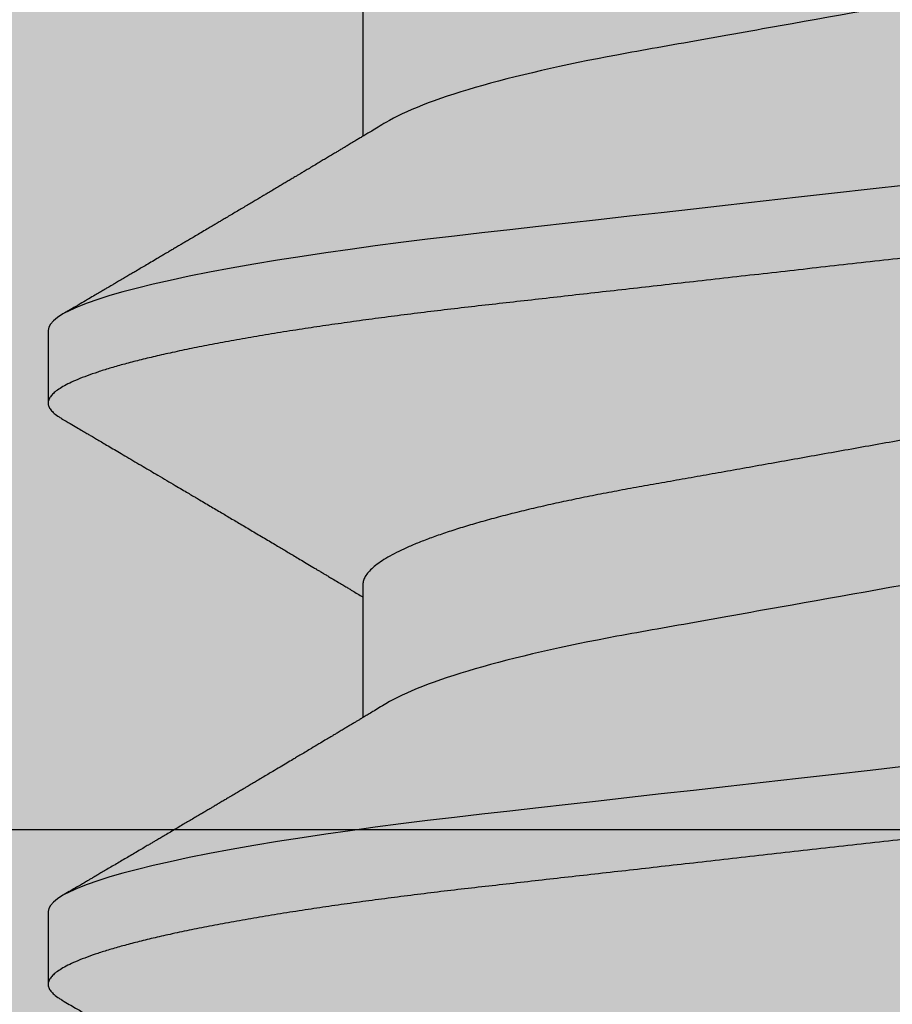
# Model space of a CAD drawing. Extents: x 2 to 27.5, y 2 to 35.
# Drawn here: x 14.5 to 14.6, y 12.2 to 12.4 of the extents above; entities that cross this region are included whole.
import ezdxf

# ---------------------------------------------------------------- set-up
doc = ezdxf.new("R2010")
doc.units = 0
doc.header["$MEASUREMENT"] = 0
doc.linetypes.add('SLD-SOLID', pattern=[0])
doc.layers.add('A-HATCH', color=252, linetype='CONTINUOUS')
doc.layers.add('A-SCREW', color=251, linetype='CONTINUOUS')

# ---------------------------------------------------------------- blocks, each defined once
blk = doc.blocks.new('A$C23068')
at = {"layer": 'A-HATCH', "ltscale": 2}
h = blk.add_hatch(dxfattribs=at)
h.set_pattern_fill('ZIGZAG', color=256, angle=45, style=0)
h.set_pattern_definition([(45, (-58.3800573907378, -12.35595779841979), (0, 0.1767766952966369), [0.125, -0.125]), (135, (-58.29166904308948, -12.26756945077146), (-0.1767766952966369, 0), [0.125, -0.125])])
h.paths.add_polyline_path([(15.25, 1e-16), (15.25, 0.5), (0, 0.5), (0, 0)])
blk.add_line((0, 0.2834006955446124), (15.25, 0.2834006955446124), dxfattribs=at)
blk = doc.blocks.new('A$C4980')
at = {"layer": 'A-SCREW', "color": 0, "linetype": 'SLD-SOLID'}
for p, q in [((0.1470060288683754, 0.9329268602493102), (0.1470060288683754, 0.9120059872948758)), ((0.0974999982510525, 0.8814786939121859), (0.0974999982510525, 0.8700457596754347)), ((0.1470060288683754, 0.8414634467205104), (0.1470060288683754, 0.8205425737660761)), ((0.0974999982510525, 0.7900152803833862), (0.0974999982510525, 0.7785823612379374))]:
    blk.add_line(p, q, dxfattribs=at)
at = {"layer": 'A-SCREW', "color": 0, "linetype": 'SLD-SOLID', "flags": 128}
for points in [[(0.3652549461291272, 0.9297298310231241), (0.3660279370470363, 0.9292377493601265), (0.3666781301457007, 0.9287112897406189), (0.3671376900807246, 0.9281974011648941), (0.3674102085789031, 0.9276968683800391), (0.3675000017489225, 0.9272104006765716), (0.3673952229288631, 0.9266844390696036), (0.3670769174596131, 0.9261421486878447), (0.3665397882987094, 0.9255844350086448), (0.3657794740636433, 0.9250122940570975), (0.3647925943056265, 0.9244268878624382), (0.36357687024001, 0.923829438819098), (0.3622199520738008, 0.9232563018424713), (0.3606585318492392, 0.9226748193829764), (0.3588935452263371, 0.9220862440176205), (0.3569269163443636, 0.9214919037798239), (0.3547615276396385, 0.9208931116117611), (0.3524012273907573, 0.9202912710032933), (0.3498508070821202, 0.9196877854443244), (0.3471159712209015, 0.9190840584247297), (0.3442032920635398, 0.918481508525673), (0.3411201643416888, 0.9178815694196345), (0.3379340612087702, 0.9172962084988541), (0.3345997616171275, 0.9167159786163523), (0.3311261920642181, 0.9161421323491226), (0.3275227770600821, 0.9155758770003217), (0.323497009694151, 0.9149742174873268), (0.3193441057633635, 0.9143841179017613), (0.3150772022348605, 0.9138068308206329), (0.3107096398082234, 0.9132435484557817), (0.3062548497307347, 0.9126953121061234), (0.3017262406126662, 0.9121630876141751), (0.2973851332157693, 0.9116712323205292), (0.292919326497227, 0.9111669568959542), (0.2883283828096381, 0.9106485560248103), (0.2836194667425076, 0.9101168446367041), (0.2788005125410535, 0.9095726980263947), (0.2738802127877733, 0.9090170971276592), (0.2688679580373474, 0.9084511285133345), (0.2637738047474585, 0.9078759089388058), (0.2586083979362428, 0.9072926457072015), (0.2533829183623908, 0.9067025913955149), (0.24820353701746, 0.9061177435785481), (0.2429888033846481, 0.9055289116612784), (0.2377503533194414, 0.9049373934945493), (0.2325000000000017, 0.9043445472943858), (0.2268305535655628, 0.9037043597203649), (0.2211760918379895, 0.9030658774620264), (0.2155514693617278, 0.9024307454698572), (0.2099712784701495, 0.9018006539682375), (0.2044497247822932, 0.9011771724512414), (0.199000511188629, 0.9005618553216266), (0.1939407151047732, 0.8999905142083975), (0.188967267604184, 0.8994289220679121), (0.1840899478422244, 0.8988781805642674), (0.1793178445476968, 0.8983393309964214), (0.174659322067626, 0.8978132939329981), (0.1701219864116723, 0.8973009597600736), (0.1657126550696688, 0.8968030679507848), (0.1614080308641377, 0.896309673345641), (0.1571632134372152, 0.895802002381032), (0.1529882309504984, 0.8952803719740245), (0.1489666438716455, 0.8947553007531042), (0.1450339293941596, 0.8942184432354168), (0.1412006514204194, 0.8936707350808746), (0.1374772229398644, 0.8931132024971475), (0.1335914046432123, 0.8925013714553103), (0.1298579027272098, 0.8918807874658086), (0.1262885034886523, 0.8912530049314427), (0.1228943141162944, 0.8906195782549275), (0.1196856495062235, 0.8899821674781094), (0.1166719341684797, 0.8893424326427635), (0.1140165765811929, 0.8887386301667277), (0.1115482227025524, 0.8881356878941631), (0.109272184666267, 0.887534994223671), (0.1071928540374785, 0.8869379828277175), (0.1053136640844485, 0.8863459817397228), (0.1036370671416904, 0.885760334084452), (0.1021645497011008, 0.8851823377127346), (0.1008966399578668, 0.8846131848364251), (0.0998329304471355, 0.8840540676673498), (0.0989720629529387, 0.8835060425957266), (0.0983218698542743, 0.882979582976219), (0.0978623099192504, 0.8824656944005085), (0.0975897914210435, 0.8819651616156392), (0.0974999982510525, 0.8814786939121859), (0.0974999982510525, 0.8814786939121859)], [(0.3652551875897387, 0.838266251490154), (0.3660279370470363, 0.837774335831341), (0.3666781301457007, 0.8372478762118334), (0.3671376900807246, 0.8367339876361086), (0.3674102085789031, 0.8362334548512393), (0.3675000017489225, 0.8357469871477718), (0.3673952229288631, 0.8352210255408039), (0.3670769174596131, 0.834678735159045), (0.3665397882987094, 0.8341210214798593), (0.3657794740636433, 0.833548880528312), (0.3647925943056265, 0.8329634743336527), (0.36357687024001, 0.8323660252903125), (0.3622199520737723, 0.8317928883136716), (0.3606585318492392, 0.8312114058541908), (0.3588935452263371, 0.8306228304888208), (0.3569269163443636, 0.8300284902510242), (0.3547615276396385, 0.8294296980829614), (0.3524012273907573, 0.8288278574745078), (0.3498508070821202, 0.8282243719155389), (0.3471159712209015, 0.82762064489593), (0.3442032920635398, 0.8270180949968875), (0.3411201643416604, 0.826418155890849), (0.3379340612087702, 0.8258327949700544), (0.3345997616171275, 0.8252525650875526), (0.3311261920642181, 0.824678718820337), (0.3275227770600821, 0.824112463471522), (0.323497009694151, 0.823510803958527), (0.3193441057633635, 0.8229207043729758), (0.3150772022348605, 0.8223434172918473), (0.3107096398082234, 0.8217801198356938), (0.3062548497307347, 0.8212318985773237), (0.3017262406126662, 0.8206996740853896), (0.2973851332157693, 0.8202078187917294), (0.292919326497227, 0.8197035433671687), (0.2883283828096381, 0.8191851424960248), (0.2836194667425076, 0.8186534311079043), (0.2788005125410535, 0.818109284497595), (0.2738802127877733, 0.8175536835988595), (0.2688679580373474, 0.8169877149845348), (0.2637738047474585, 0.8164125105013085), (0.2586083979362144, 0.815829232178416), (0.2533829183623624, 0.8152391929580176), (0.2482035370174316, 0.8146543451410508), (0.2429888033846481, 0.8140655132237811), (0.2377503533194414, 0.8134739950570378), (0.2325000000000017, 0.8128811186742979), (0.2268305535655628, 0.8122409461915794), (0.2211760918379895, 0.8116024639332267), (0.2155514693617278, 0.8109673319410575), (0.2099712784701495, 0.8103372404394378), (0.2044497247822932, 0.8097137589224417), (0.199000511188629, 0.8090984267015529), (0.1939407151047448, 0.8085271006795978), (0.188967267604184, 0.8079654934478242), (0.184089947842196, 0.8074147821267559), (0.1793178445476968, 0.8068759023763334), (0.174659322067626, 0.8063498804041984), (0.1701219864116723, 0.8058375311399857), (0.1657126550696688, 0.8053396393306969), (0.1614080308641377, 0.8048462447255531), (0.1571632134372152, 0.8043385737609441), (0.1529882309504984, 0.8038169584452248), (0.1489666438716171, 0.8032918721330162), (0.1450339293941596, 0.8027550146153288), (0.1412006514204194, 0.8022073215520891), (0.1374772229398644, 0.8016497889683478), (0.1335914046431839, 0.8010379579265248), (0.1298579027272098, 0.8004173739370231), (0.1262885034886239, 0.7997895763113547), (0.1228943141162944, 0.799156164726142), (0.1196856495062235, 0.7985187690405979), (0.1166719341684797, 0.797879019113978), (0.1140165765811929, 0.7972752166379422), (0.1115482227025524, 0.7966722592740894), (0.109272184666267, 0.7960715957861737), (0.1071928540374785, 0.7954745542076296), (0.1053136640844485, 0.7948825531196491), (0.1036370671416904, 0.7942969205556523), (0.1021645497011008, 0.7937189241839491), (0.1008966399578668, 0.7931497713076254), (0.0998329304471355, 0.7925906390472619), (0.0989720629529387, 0.7920426139756529), (0.0983218698542743, 0.7915161694474335), (0.0978623099192504, 0.791002280871723), (0.0975897914210435, 0.7905017329955513), (0.0974999982510525, 0.7900152803833862), (0.0974999982510525, 0.7900152803833862)]]:
    blk.add_lwpolyline(points, dxfattribs=at)
at = {"layer": 'A-SCREW', "color": 0, "linetype": 'SLD-SOLID'}
for points, knots in [([(0.3179939746312215, 0.9557927122820047), (0.3179939746548115, 0.9542981215680442), (0.3162995034557099, 0.9525808295399258), (0.3091957801323559, 0.9489623708330299), (0.3037873682566925, 0.947067731234057), (0.2903066445456233, 0.9434691912995561), (0.2823502638567703, 0.9418153511671647), (0.2653205316827183, 0.9387788848320326), (0.2555838196398241, 0.937042791860577), (0.2351901946581876, 0.9334065305808963), (0.2245711899649478, 0.9315131214577121), (0.2095271575355326, 0.9288307129765059), (0.2046597674083301, 0.9279628387134125), (0.1954218983653533, 0.9263156913554553), (0.1911061826627218, 0.9255682885942491), (0.1786967517796967, 0.9232562759578542), (0.1709757172913413, 0.9215022806890971), (0.1583954962143395, 0.917850368742279), (0.1535695556470245, 0.9159594178510275), (0.1506236470583957, 0.914183159677421)], [0, 0, 0, 0, 0.1249999999999999, 0.1249999999999999, 0.2499999999999999, 0.2499999999999999, 0.3749999999999999, 0.3749999999999999, 0.4999999999999998, 0.4999999999999998, 0.6249999999999998, 0.6249999999999998, 0.6874999999999997, 0.6874999999999997, 0.7499999999999997, 0.7499999999999997, 0.8749999999999998, 0.8749999999999998, 1, 1, 1, 1]), ([(0.3675000017489225, 0.9157774664398346), (0.3674798126673551, 0.9156029304797642), (0.3674392319872624, 0.915252107787154), (0.3671088562357028, 0.914709124286702), (0.3665749559724389, 0.9141515528753956), (0.3658137212621142, 0.9135793682910247), (0.3648270418284909, 0.9129939614109475), (0.3636345802514001, 0.9124079826891176), (0.3622504880937782, 0.9118233479709232), (0.3606890535434815, 0.9112418620904066), (0.3589240577841366, 0.9106533106965742), (0.3569574351031548, 0.9100589478895671), (0.3547920548065662, 0.9094601832018725), (0.352431773692544, 0.9088583471618392), (0.3498813751044878, 0.9082548484291522), (0.3471465691897464, 0.9076511269098404), (0.3442339146518663, 0.9070486044029309), (0.3411691027055639, 0.9064522060738369), (0.3379636548663001, 0.905863288796283), (0.334629366715447, 0.9052830816760178), (0.3311558040416429, 0.9047092355694559), (0.3274572234437159, 0.9041279963041831), (0.3235315071357121, 0.9035413189714632), (0.3193785526937205, 0.9029511841115863), (0.3151115606656134, 0.9023738829419159), (0.310743886813853, 0.901810587052438), (0.306288942121725, 0.9012623392091399), (0.3018399450317162, 0.9007394156219988), (0.2973880342445199, 0.9002391246732628), (0.2929197054540822, 0.8997339474719439), (0.288328589336416, 0.8992156977629833), (0.2836195489893925, 0.8986839084258094), (0.278800495804191, 0.8981397637395929), (0.2738801168197966, 0.8975841666716207), (0.2688678130684394, 0.8970181925561604), (0.263773631633839, 0.8964429757362069), (0.2586082247517965, 0.8958596832264476), (0.2534139951021217, 0.8952731880733609), (0.2482034072714754, 0.8946848053833776), (0.2429887093152701, 0.8940959850531698), (0.2377503005903776, 0.8935044684145765), (0.2323602253068628, 0.8928958255968524), (0.2268306087031675, 0.8922714536048915), (0.2211762107055648, 0.8916329512696706), (0.2155516312192134, 0.8909978482544005), (0.2099714692144659, 0.8903677388401547), (0.2044499237830593, 0.8897442628814503), (0.1991036570671412, 0.8891405660177298), (0.1939408424117204, 0.8885575968485), (0.188967330971181, 0.8879959883394832), (0.1840899281796311, 0.8874452718961408), (0.179317709182655, 0.8869063566033759), (0.1746590411109565, 0.8863804117609533), (0.170121562938121, 0.8858677420162024), (0.1657016443096069, 0.8853697521074224), (0.1613781487358636, 0.8848774740241936), (0.1571328687177953, 0.8843689317830439), (0.1529829032410674, 0.8838506659403293), (0.1489371580469054, 0.8833223544342417), (0.1450043841344808, 0.8827855140166321), (0.1411710605510024, 0.8822377819398781), (0.1373476851235722, 0.8816653107434576), (0.1335568699746972, 0.8810684084327818), (0.1298233784775817, 0.8804478528724928), (0.1262540019188947, 0.8798200449920728), (0.1228598443174604, 0.8791866448683407), (0.1196512158853267, 0.8785492447027252), (0.1166949495187026, 0.8779216753055721), (0.1139860201677294, 0.8773057237561801), (0.1115176862151799, 0.8767027560814142), (0.1092416620688397, 0.8761020926670682), (0.1071623373484982, 0.8755050672217948), (0.1052831487471764, 0.8749130619578978), (0.1036065437790938, 0.8743274416697915), (0.1021340104879727, 0.8737494138208035), (0.1008660732585298, 0.8731802863421052), (0.0998023431715609, 0.8726211276220255), (0.098946506094947, 0.8720763617068599), (0.0982923080720042, 0.8715466047888611), (0.0978326981285846, 0.8710328765380524), (0.0975602026685891, 0.8705316985927425), (0.0974675384480719, 0.8700328676957554), (0.0975706865518049, 0.86952036260017), (0.0978868585184358, 0.8689774884167463), (0.0984322205075472, 0.8684195981917924), (0.0990515089591355, 0.8679347880888315), (0.0995765990023045, 0.867632992878157), (0.0997639934386285, 0.8675252880299524)], [0, 0, 0, 0, 0.0118435884270443, 0.0238059800425772, 0.0358792226395328, 0.0480548309465454, 0.0603238370574517, 0.0726768083106224, 0.0843920289824167, 0.0961645504519672, 0.1079855129620799, 0.1198458441841812, 0.131736256226465, 0.1436473433299437, 0.1555695787407518, 0.1674933932662966, 0.1794091940454593, 0.1913074602193778, 0.2029670503538747, 0.2145917387763538, 0.2261728851081078, 0.237701997284425, 0.2500841334397018, 0.2623859728936126, 0.2745979191753017, 0.286710840946912, 0.2987160477318755, 0.3106053829592983, 0.3217427994979572, 0.33297074774737, 0.3443007759394184, 0.355726014882951, 0.3672391836548605, 0.3788325946160025, 0.3904982431453898, 0.4022277686521367, 0.414012529626042, 0.4258436030950392, 0.437499689636327, 0.4491828285111989, 0.4608840779531432, 0.4725944027303572, 0.4852398570846747, 0.4978738902999112, 0.5104851317510557, 0.5230623443826286, 0.5355944778006544, 0.5480707380102758, 0.5597735117241434, 0.5714087444874961, 0.5829682126936022, 0.594444037385424, 0.6058287302112058, 0.6171151736483613, 0.6282966707605702, 0.6394452798886319, 0.6506979215805959, 0.6620510483162431, 0.6732925468584151, 0.6846172700436252, 0.6960178883367472, 0.707486742114155, 0.7199391454354552, 0.7324514213609232, 0.7450129020787278, 0.757612617179517, 0.7702393793976215, 0.7828818538860658, 0.7948061566879878, 0.8067247214030022, 0.8186279805303096, 0.8305064503902627, 0.8423507744957215, 0.8541517656036934, 0.8659004322968674, 0.8775880387796867, 0.8892061216887297, 0.9007465493438198, 0.911997802467927, 0.9231596122357373, 0.9342253239068689, 0.9451886664225667, 0.9570322548496116, 0.9689946464651445, 0.9810678890621001, 0.9932434973691128, 1, 1, 1, 1]), ([(0.150624580435462, 0.9141837206740888), (0.1502166773746154, 0.9139378950450237), (0.1494743264953655, 0.9134905121018875), (0.1484707274230601, 0.9128865144420075), (0.1476731741658028, 0.912406909747304), (0.1470222039227309, 0.9120156572903824), (0.1464548514867801, 0.9116748967491048), (0.1458473330282715, 0.9113101150603597), (0.1452107962275733, 0.9109281751117493), (0.1445648967417554, 0.9105408169067744), (0.144005085027274, 0.9102052376142495), (0.1435103422317212, 0.9099088277742595), (0.1430381929141475, 0.9096260199088704), (0.1425177556791795, 0.9093144147785068), (0.1419310722655354, 0.9089633104618571), (0.1412857390574089, 0.9085772936190182), (0.1406173587658515, 0.9081776537540236), (0.1399078964698646, 0.9077536950198493), (0.1391682414540156, 0.9073119056352255), (0.1384444297103897, 0.9068798132724822), (0.1378120710649426, 0.9065025219352663), (0.13730496716407, 0.9062000432264341), (0.1368643629877653, 0.905937332424088), (0.1364098732250767, 0.9056663923840347), (0.1358715443440559, 0.9053456111656857), (0.1352707769361103, 0.9049877031761753), (0.1346272582347154, 0.9046045251693187), (0.1339539733490511, 0.9042037749389067), (0.1332320770130337, 0.9037742344748523), (0.1325048262279012, 0.9033417480265484), (0.1318341924613691, 0.9029430553310505), (0.1312754752079712, 0.9026110364633979), (0.1308353034767293, 0.9023495306797003), (0.1304420697712629, 0.9021159688308416), (0.129977671678958, 0.9018401757746659), (0.1293745031654083, 0.9014820919847892), (0.1286523153907382, 0.9010535001832665), (0.1278819423627482, 0.900596483209938), (0.1270912131795257, 0.9001276192047243), (0.1262944209103551, 0.8996552758315062), (0.1255611793232418, 0.8992208522075344), (0.124942453739024, 0.8988543266385989), (0.1244745398737592, 0.8985772704464949), (0.1240809509235845, 0.8983442175069314), (0.1236634112701012, 0.898097058650194), (0.1231240731794259, 0.8977778436006218), (0.1223945261849479, 0.8973461911728151), (0.1215583860986698, 0.8968516285733443), (0.1207031114412729, 0.896345970320354), (0.1199440986386406, 0.8958973680586837), (0.1192932745982631, 0.89551281222721), (0.1187071058671876, 0.8951665395539408), (0.1181406670710174, 0.8948320196612372), (0.1175495426539186, 0.8944829778161392), (0.1169746911944429, 0.8941436337829742), (0.1164434194050017, 0.8938300732507827), (0.1159210416397372, 0.8935218427781706), (0.1153358036630863, 0.8931765648358123), (0.1145663099644452, 0.8927227026068749), (0.1136889144317053, 0.8922053444835427), (0.1127825050369466, 0.8916710773142285), (0.1119382030805269, 0.8911735550948947), (0.1111967391633613, 0.8907367533089428), (0.1105015603174735, 0.8903273138525805), (0.109848862817401, 0.8899429983464273), (0.109145256080879, 0.889528746729539), (0.1084462754729572, 0.8891173759032682), (0.1078450742267449, 0.8887635718589735), (0.1073910847649273, 0.8884964599437808), (0.107082223724106, 0.8883147814897256), (0.1068196108199544, 0.8881602811394629), (0.1065036492575899, 0.887974456523196), (0.1060353860125218, 0.8876990120352986), (0.1053929855879829, 0.8873213003791847), (0.1045835431038853, 0.8868453823060491), (0.1036140145733242, 0.8862755214032205), (0.1024734338463844, 0.8856053280369593), (0.1011616683363599, 0.8848347881959029), (0.1002300390622821, 0.8842877920465213), (0.0997356821803095, 0.8839975356984553)], [0, 0, 0, 0, 0.0241476108669672, 0.0439467164610785, 0.0593889400787969, 0.071333386550256, 0.0824551953005271, 0.0929445157185985, 0.1072617705431214, 0.1200927279631857, 0.1311304434185364, 0.1403542599669581, 0.1493344514198696, 0.1590351026630817, 0.1711096309680476, 0.1840002283860588, 0.1971614935697415, 0.2105933854736649, 0.2259044643941673, 0.2408435471552602, 0.2533337030132182, 0.2632393779810945, 0.2707813280758569, 0.2793427410024033, 0.2900667439162955, 0.3025539159093734, 0.3147984399714615, 0.3280403380160711, 0.3422800551759239, 0.3573891059277641, 0.3709407364110472, 0.3818376388424066, 0.3903418378032729, 0.3969000397914041, 0.4050269840465379, 0.4177267571369225, 0.4324649543924439, 0.4476058559122171, 0.4631421221562789, 0.4790744823081041, 0.4945698411400787, 0.5063540650516034, 0.5155366835054289, 0.5221412823416554, 0.5295459811677768, 0.5401375260112028, 0.5539173368545027, 0.5725248608757696, 0.5893920686130274, 0.604293394687168, 0.6172272863196931, 0.6277198769424551, 0.6388114402882035, 0.6505813034757536, 0.662527288851415, 0.6726605892710221, 0.6818607645189647, 0.6932798127272216, 0.7071149026543362, 0.7271640205351815, 0.7449304256347942, 0.7604600564107462, 0.7768524093364462, 0.7885651145260852, 0.8013659383872137, 0.8152558397559869, 0.8299629287968522, 0.8424882067071008, 0.850625422794709, 0.8566704457903316, 0.8606568951405946, 0.8660740520241483, 0.8752553079471354, 0.8882015925358584, 0.9038576873943223, 0.9228635550176018, 0.9452209776020608, 0.9709322286623561, 1, 1, 1, 1]), ([(0.3143758496662343, 0.8830743109977703), (0.3139697748565453, 0.8828386986767072), (0.3131429325207904, 0.882358949041361), (0.3116489432001828, 0.8816255409329301), (0.3099461274249364, 0.8808727364191782), (0.3080302195932489, 0.8801098469140669), (0.3059083743293485, 0.8793398115269042), (0.3035998838378049, 0.8785706878984456), (0.3011145360971312, 0.8778053759879896), (0.2984628710691055, 0.8770467525255725), (0.295656714602174, 0.8762976569708627), (0.2927109377358619, 0.8755612690763854), (0.2896394236808106, 0.8748401073985832), (0.2864565701539306, 0.8741364325335184), (0.2831745639194736, 0.8734519682700466), (0.2798080816345561, 0.8727884262958412), (0.2763850736647981, 0.8721506794266105), (0.272892968779999, 0.8715324594913483), (0.2693185215170644, 0.8708939302377985), (0.2656251642790295, 0.8702357130281513), (0.2617948082741606, 0.8695526534126117), (0.2578360162696498, 0.8688468218530971), (0.2537591648246433, 0.868119873544785), (0.2496039792131199, 0.8673790012068423), (0.2453849332134297, 0.8666267329494559), (0.2411172818227811, 0.8658657913908883), (0.2368168797245715, 0.8650990172570516), (0.2325031380355114, 0.8643298608235312), (0.2281925271991412, 0.8635612554709269), (0.2239014216987272, 0.8627961473061561), (0.2196428586192241, 0.8620368114251562), (0.2154325847212561, 0.86128612535326), (0.2113101991331376, 0.8605510737141344), (0.2072886629822932, 0.8598340066744328), (0.2033794212736524, 0.8591370099494497), (0.1995698117629132, 0.8584576349600894), (0.1958457165390399, 0.8577939771228102), (0.1922179228246392, 0.8571458514779948), (0.1886733918246222, 0.8565185569312916), (0.1852215551196679, 0.8558759030949545), (0.1818471167135982, 0.8552110531383477), (0.1785574348954952, 0.8545251764032855), (0.1753672802931163, 0.8538200524338322), (0.1722934401393417, 0.8530983918996071), (0.169349706357437, 0.8523625610915104), (0.1665491828164107, 0.8516151132161411), (0.1639024297481484, 0.8508582277170831), (0.1614211795183422, 0.850094613309551), (0.1591297311422721, 0.8493317449190272), (0.1570335492188093, 0.8485725324869264), (0.1551363616489567, 0.8478197828788581), (0.1534316963361135, 0.8470716308418247), (0.1519140646988575, 0.8463258263411433), (0.1505913959739047, 0.8455851288902352), (0.1494701602319566, 0.8448524334267091), (0.1485598391951299, 0.8441351586824197), (0.1478576967277121, 0.8434355899012758), (0.1473657906523869, 0.8427561727652346), (0.1470618707613909, 0.8420972501589858), (0.1470245671253423, 0.841673855257298), (0.1470060288683754, 0.8414634467205104)], [0, 0, 0, 0, 0.0166759958075027, 0.0339553673253618, 0.0512959116826833, 0.0690303419989421, 0.0867815146923388, 0.1045253911813924, 0.1222380333622628, 0.1398957400482264, 0.1574752550154951, 0.1749540003115528, 0.1922725184515443, 0.2094483841849555, 0.2264620509552929, 0.2432952217730665, 0.2599308513592395, 0.2761591621439915, 0.2925663567926532, 0.3091587209692279, 0.3259197354034467, 0.3431782127549611, 0.3605738100045251, 0.3780854363536394, 0.395691061277309, 0.4133678867986646, 0.4310925109671048, 0.4488411403939424, 0.4665510723297551, 0.4842371527169745, 0.5018757508546192, 0.5194435993385536, 0.5369180708219637, 0.5539684438739734, 0.5708877316256399, 0.5876570521037381, 0.6042585853305126, 0.621008717596244, 0.6375707413796574, 0.654240737227126, 0.6711092412746629, 0.6881591736533641, 0.7053720863375769, 0.7227282980102452, 0.740168803225618, 0.7577096992334684, 0.7753285068608826, 0.7930021916925429, 0.8107071841883732, 0.8281035237845186, 0.8454845053960032, 0.8628276345294152, 0.880110721703806, 0.8976620641917332, 0.9151059336485968, 0.9324208770614604, 0.9495864201631995, 0.9665832573987697, 0.9833933571530572, 1, 1, 1, 1]), ([(0.0997356972716119, 0.8675269027978771), (0.1001493258586237, 0.8672840537414004), (0.1009156912223688, 0.8668341063457063), (0.1019738518518665, 0.8662125717904843), (0.1028494358996142, 0.8656982022310302), (0.1035425107790644, 0.8652909107569826), (0.1040579702918336, 0.8649879547080133), (0.1044493098461174, 0.8647579568756925), (0.1047826742839533, 0.8645619814536332), (0.1052544889985967, 0.8642846127841608), (0.1058971084684543, 0.8639067242139049), (0.1067545010719329, 0.8634024931579773), (0.107699754479782, 0.8628464035979277), (0.1087535088536669, 0.8622262924530162), (0.1099105491091024, 0.8615452302459374), (0.1111514506297766, 0.8608145115814807), (0.1124074554848136, 0.8600746422295202), (0.1136099456786184, 0.8593659094060229), (0.1148610610544125, 0.858628211796642), (0.1161404924404366, 0.8578733880232932), (0.1174135350852481, 0.8571219022408059), (0.1185183887133547, 0.8564694036197977), (0.1194366797330275, 0.8559269133805856), (0.1201316551286453, 0.8555162560477925), (0.1207432356741123, 0.8551547363404808), (0.1214209185167903, 0.8547541151492766), (0.1222670294206836, 0.8542536955459781), (0.1231916231630947, 0.8537066458733449), (0.1240955298933244, 0.853171618563394), (0.1249555258561799, 0.8526623788402645), (0.1260797290713782, 0.8519964200961851), (0.1275436892776867, 0.8511286959107309), (0.1293842693987557, 0.8500367301348462), (0.1312874396237902, 0.8489064829512927), (0.1328279306092526, 0.8479906552737333), (0.1339611178421904, 0.8473164414448746), (0.1347120409787834, 0.846869468169885), (0.1354641730705879, 0.8464215448272085), (0.1362648104780106, 0.845944532249078), (0.1371450674625834, 0.8454197926968732), (0.1381131157273927, 0.8448423685954367), (0.1389559327096634, 0.8443392894841963), (0.1396012420287747, 0.843953929012784), (0.1399904979483466, 0.8437213718696199), (0.1403297839316195, 0.843518641622623), (0.1406866520005252, 0.8433053458858382), (0.1411225369669324, 0.8430447527957483), (0.1416487097263115, 0.8427300713175612), (0.1423168627604667, 0.8423303577010444), (0.1430573506749084, 0.8418870794674405), (0.1438008437118441, 0.8414417357685267), (0.1444331658598372, 0.8410626789775648), (0.1450693713756976, 0.84068109367891), (0.1457837233648576, 0.8402525076769365), (0.146456414711551, 0.8398486633173121), (0.1468683876193353, 0.8396011244243056), (0.1470060288683754, 0.8395184210188944)], [0, 0, 0, 0, 0.0261745424973032, 0.048495832764, 0.0669666074157992, 0.081588331397099, 0.0923626884177354, 0.0995927304216148, 0.1063582279424764, 0.1134645840888106, 0.1294584780452628, 0.1470396284309007, 0.1677395084239119, 0.1893209125115675, 0.2138274168828252, 0.2411128458797226, 0.2680736002137666, 0.2934665542516496, 0.3173042528023345, 0.3473271342616269, 0.3745167092723239, 0.3981215378876303, 0.4175490343594438, 0.4328077562527131, 0.4421909759742081, 0.4563129792553939, 0.4757683877881341, 0.4958327152650109, 0.5149365125403506, 0.5330858386206814, 0.5503712922645845, 0.5862379010195681, 0.6259497764175928, 0.667155376729219, 0.7070228701868098, 0.7237443984396917, 0.7391089651409244, 0.7547094194369255, 0.771513886178243, 0.789964440390882, 0.8106304132821968, 0.8330218605806753, 0.8435254456384358, 0.8516443667714915, 0.8577654827209338, 0.8650912804662833, 0.8743394312373524, 0.8855115013266571, 0.8986083367834437, 0.9169494381771093, 0.9326918581637429, 0.9458894242052417, 0.9571552731605889, 0.9737757036199604, 0.991238392524028, 1, 1, 1, 1]), ([(0.3179939746311931, 0.8643292976736063), (0.3179939746736835, 0.862834706989247), (0.3162995035713294, 0.8611174150099856), (0.3091957805963972, 0.8574989563899464), (0.303787368971129, 0.8556043168331087), (0.2903066457990207, 0.8520057769575118), (0.2823502653000531, 0.8503519367903607), (0.2653205338216225, 0.8473154705792609), (0.2555838221451694, 0.8455793776731468), (0.2351901977554718, 0.8419431164990101), (0.2245711932817045, 0.8400497074149627), (0.2095271609785954, 0.8373672989562664), (0.2046597708608289, 0.836499424694864), (0.1954219017726615, 0.8348522773288494), (0.1911061859847081, 0.8341048745378856), (0.1786967551495451, 0.831792862033808), (0.1709757205389764, 0.8300388668496481), (0.1583954988523573, 0.826386955021988), (0.1535695577981215, 0.8244960041640041), (0.1506236486262509, 0.8227197459886497)], [0, 0, 0, 0, 0.1250000000000001, 0.1250000000000001, 0.2500000000000002, 0.2500000000000002, 0.3750000000000002, 0.3750000000000002, 0.5000000000000001, 0.5000000000000001, 0.6250000000000001, 0.6250000000000001, 0.6875, 0.6875, 0.75, 0.75, 0.875, 0.875, 1, 1, 1, 1]), ([(0.3675000017489225, 0.8243140529110491), (0.3674798126673551, 0.8241395169509786), (0.3674392319872624, 0.8237886942583543), (0.3671088562357028, 0.8232457107578881), (0.3665749559724389, 0.8226881393466527), (0.3658137212621426, 0.8221159547620402), (0.3648270418284341, 0.8215305478828725), (0.3636345802515422, 0.8209445691577315), (0.3622504880932667, 0.8203599344513037), (0.3606890535454141, 0.8197784485270887), (0.3589240577769175, 0.8191898972974201), (0.3569574351302123, 0.8185955338747135), (0.3547920547052428, 0.8179967714933554), (0.3524317743193564, 0.8173949268876157), (0.3498813739660278, 0.816791460400097), (0.3471465697891603, 0.8161877079325848), (0.3442339151965967, 0.8155851875678479), (0.3411691021182861, 0.8149888114677992), (0.3379636543673854, 0.8143998925038716), (0.3346293665373281, 0.8138196704203011), (0.3311558056306723, 0.8132457960202402), (0.327457221669377, 0.8126645956799763), (0.3235315087862176, 0.8120778794510244), (0.3193785526778328, 0.8114877709052308), (0.315111559077522, 0.8109104935646627), (0.310743887823989, 0.8103471665419164), (0.3062889417552555, 0.8097989299706967), (0.3018399463025077, 0.8092759923203232), (0.2973880313661965, 0.8087757440175665), (0.2929197084499293, 0.8082705005772794), (0.2883285878948101, 0.8077522948433398), (0.2836195503361836, 0.807220485992687), (0.2788004937872728, 0.8066763755923319), (0.2738801170772973, 0.8061207504219254), (0.2688678135666152, 0.8055547640916103), (0.263773634085922, 0.8049795344476962), (0.2586082202462165, 0.8043963061242465), (0.2534139976649072, 0.8038097461008533), (0.2482034069168861, 0.8032213800311894), (0.2429887092710459, 0.8026325567899733), (0.237750301683846, 0.802041035144299), (0.2323602242677083, 0.8014324162324442), (0.2268306075856543, 0.8008080449875052), (0.2211762128469417, 0.8001695136176039), (0.2155516310069601, 0.7995344365683508), (0.2099714684826068, 0.7989043419638762), (0.2044499225631426, 0.7982808708519116), (0.1991036593607447, 0.7976771408660852), (0.1939408403059275, 0.7970942085303108), (0.1889673310229654, 0.7965325746297935), (0.1840899300363645, 0.7959818343617115), (0.1793177080892718, 0.7954429493643147), (0.1746590412745803, 0.794916996554619), (0.1701215628950621, 0.794404328928195), (0.1657016443203219, 0.7939063384705065), (0.1613781487356079, 0.7934140604906617), (0.1571328687077056, 0.7929055183841882), (0.1529829032818242, 0.7923872518937856), (0.1489371578952472, 0.7918589428298759), (0.1450043851193215, 0.7913220932778557), (0.1411710587805857, 0.790774395851841), (0.1373476869659243, 0.7902018834682139), (0.1335568682493573, 0.7896050228090274), (0.1298233793572621, 0.7889844324808166), (0.1262540019092881, 0.7883566311374892), (0.1228598434836528, 0.7877232395728839), (0.1196512179028133, 0.7870857982259025), (0.1166949476071153, 0.7864582945988445), (0.1139860210074488, 0.7858423000106569), (0.111517685507053, 0.785239351640584), (0.1092416630563804, 0.7846386527965734), (0.1071623368409433, 0.7840416601658973), (0.1052831487796624, 0.7834496484655205), (0.103606544129704, 0.782864021592971), (0.1021340098929926, 0.7822860265640514), (0.1008660735912912, 0.7817168641456789), (0.09980234290326, 0.7811577228664675), (0.0989465064310906, 0.7806129219282951), (0.0982923079161395, 0.7800831976366709), (0.0978326981572906, 0.7795694629868422), (0.0975602026876885, 0.7790682789369328), (0.0974675384508004, 0.7785694795122708), (0.097570686517102, 0.7780569438280622), (0.0978868585074082, 0.7775140696741687), (0.0984322203742778, 0.7769562115045261), (0.0990515000572572, 0.7764713759634532), (0.099576569883979, 0.7761695981755139), (0.0997639481647496, 0.7760619046837292)], [0, 0, 0, 0, 0.0118435943400937, 0.0238059919279899, 0.0358792405526523, 0.048054854938479, 0.0603238671748294, 0.0726768445953648, 0.0843920711161193, 0.0961645984632382, 0.107985566875104, 0.1198459040186136, 0.131736321997324, 0.1436474150475516, 0.1555696526597586, 0.167493476890325, 0.17940928361859, 0.191307551996471, 0.2029671479521541, 0.2145918458769797, 0.2261730016624989, 0.2377021159553326, 0.2500842618931138, 0.2623861039343204, 0.2745980528100961, 0.2867109840751471, 0.2987161968538498, 0.3106055380171616, 0.3217429568437858, 0.3329709173549833, 0.3443009478132788, 0.355726192460995, 0.3672393634788138, 0.378832783779246, 0.390498441727951, 0.4022279730907999, 0.4140127326134439, 0.4258438193805337, 0.4374999117412584, 0.4491830564490732, 0.4608843117330025, 0.472594638605264, 0.4852400992729716, 0.4978741425408356, 0.510485386556532, 0.52306260175509, 0.5355947414299292, 0.5480710115230909, 0.5597737874620786, 0.5714090296110895, 0.5829685071188161, 0.5944443340606125, 0.6058290325703346, 0.6171154816423785, 0.6282969843370798, 0.6394455990312143, 0.6506982463411908, 0.6620513787450185, 0.6732928828996395, 0.6846176117388494, 0.6960182321639651, 0.7074870952695241, 0.7199395011669516, 0.7324517870145237, 0.7450132740037938, 0.7576129953951374, 0.7702397676580189, 0.7828822409590667, 0.7948065534664756, 0.8067251241319722, 0.8186283929415404, 0.8305068650076094, 0.8423511950264849, 0.854152192026239, 0.8659008609395061, 0.8775884768659447, 0.8892065655754507, 0.9007470025110378, 0.9119982577852501, 0.9231600731257239, 0.9342257903215407, 0.9451891350228518, 0.9570327326536365, 0.9689951302415326, 0.9810683754431239, 0.9932439933109541, 1, 1, 1, 1]), ([(0.1506245879811132, 0.8227203071453033), (0.1502582230189518, 0.822499505857607), (0.1495815880934259, 0.822091710685342), (0.1486504950219256, 0.8215312868001519), (0.1478878711345857, 0.8210725637163279), (0.1472940042520037, 0.8207155875847718), (0.1468675420671701, 0.8204593551365633), (0.1465155236442541, 0.8202479241211478), (0.1461593882567485, 0.8200340716102232), (0.1457179024734074, 0.8197690386778618), (0.1452417551314369, 0.8194833507499766), (0.1447297120885054, 0.8191762245746332), (0.1441846737998134, 0.8188494810258931), (0.1435864061923127, 0.8184909574848831), (0.1430011837683622, 0.8181404415537799), (0.142498383515786, 0.8178394248166398), (0.1421163941628691, 0.8176108111855314), (0.1416491177158861, 0.8173312275996949), (0.1409817215619995, 0.8169320510091751), (0.14001422609131, 0.8163537596539214), (0.1390388265819951, 0.8157711986507223), (0.1381077446361445, 0.8152154554057773), (0.1373292175052683, 0.8147510934552287), (0.1366222220926403, 0.8143295273541042), (0.1358707064272693, 0.8138816851013502), (0.1350113511859234, 0.8133697357737901), (0.1339512867521222, 0.8127387200671308), (0.1329603536077997, 0.8121491940577812), (0.1320439713530419, 0.8116043138427074), (0.1312483144349841, 0.8111314874252997), (0.1304906999435929, 0.8106814045888484), (0.1298434131110895, 0.8102970792964044), (0.1293541801300506, 0.8100066114442512), (0.1289465633846731, 0.8097647043427827), (0.1285308017097719, 0.8095179879569088), (0.1280228774110554, 0.8092167230745417), (0.1274186170564491, 0.8088582962082569), (0.1267337154799719, 0.808452281925085), (0.1260644324888034, 0.8080555664966909), (0.1254274001056359, 0.8076782048012916), (0.1248322789386833, 0.8073256525907766), (0.1242248117115849, 0.8069659894618297), (0.1236539692227296, 0.8066280593096025), (0.1231694680519269, 0.8063412988125407), (0.1227944937236742, 0.8061194080792262), (0.1224701883530059, 0.8059275635171872), (0.1220903252963268, 0.8057028546071052), (0.1215827773523728, 0.8054026404234378), (0.1209320425605682, 0.8050179055718303), (0.1202063180152351, 0.8045889167635067), (0.1194549672352281, 0.8041449224705843), (0.1186564660984999, 0.8036732079382745), (0.117821020227737, 0.8031798351589572), (0.1169534238958221, 0.8026676632437812), (0.1161385269204942, 0.8021867342804114), (0.1154043245880843, 0.801753554148732), (0.1147787224612813, 0.8013845989663935), (0.1142609445782767, 0.8010792158535622), (0.1137729676302541, 0.8007915348429151), (0.1132268186281209, 0.8004695446309569), (0.1125471936206139, 0.8000689830854242), (0.1117467278941007, 0.799597321073179), (0.110876611503798, 0.7990847553546558), (0.1099881393519553, 0.798561575221953), (0.1091099480061501, 0.7980445383103927), (0.1082421005645955, 0.7975337631879142), (0.1073872449355378, 0.7970307735478315), (0.1065760017933286, 0.7965535834805024), (0.1058465963435395, 0.7961245705321147), (0.1052345495317724, 0.7957647338005955), (0.1048015742812396, 0.7955101387181429), (0.1044790443955179, 0.7953205685349047), (0.1041808424235313, 0.7951452639898804), (0.1037666815639824, 0.7949018706326285), (0.1032189504468732, 0.7945799981170154), (0.1025375984447834, 0.7941796383534694), (0.1017225296347277, 0.793700851270458), (0.1007737192419853, 0.793143556982912), (0.1000965309858515, 0.7927459851295708), (0.099735636906459, 0.7925341070783674)], [0, 0, 0, 0, 0.0216894315507567, 0.0400579433591373, 0.0551003139855895, 0.066811958523889, 0.0751893087200297, 0.0803255942676113, 0.0876318606101548, 0.096251505358458, 0.1064336103151833, 0.115785631844936, 0.126525247993776, 0.138653555013496, 0.1511487269688637, 0.1611122374052937, 0.1683659550407607, 0.1737199480979882, 0.1887210477425889, 0.2077951910467633, 0.2308687738521131, 0.2463248382927977, 0.2627726702800294, 0.2768302493104705, 0.2880599717905262, 0.3071285291701812, 0.3275470310563727, 0.3506089609535448, 0.3655896444232146, 0.3816023975425485, 0.3975361546577456, 0.4102699395848882, 0.4197709460609454, 0.4263844803623331, 0.4343024309642334, 0.4442829625474969, 0.4563264601315622, 0.4699240196736532, 0.48465208183694, 0.4957739544723946, 0.5074645912771901, 0.5197233411632155, 0.5315676587196765, 0.5410991984335185, 0.548269313453071, 0.5536593487128759, 0.5602037972830828, 0.5706466448127617, 0.5835577673796172, 0.5985325158340129, 0.6133903085650916, 0.6278072061444604, 0.6455552467406849, 0.6625844793813458, 0.6788897728108101, 0.6935314344694697, 0.7058067858862654, 0.7157151690926057, 0.7240104149014933, 0.7345278999513563, 0.7478601325161065, 0.764008533725355, 0.7816347472056848, 0.7990622162876465, 0.8162857095354209, 0.8333050508777357, 0.8501200964876111, 0.866576453482782, 0.8810276670581579, 0.8930278598321193, 0.9025765523568553, 0.9064954711434494, 0.9119966109308919, 0.9201150649594729, 0.9308519915371418, 0.9442078619737995, 0.9601835819138738, 0.9787806279568925, 1, 1, 1, 1]), ([(0.3143759553052661, 0.7916109427428495), (0.3139698464367342, 0.791375317110365), (0.3131429687817473, 0.7908955601153167), (0.3116489449466116, 0.7901621181603105), (0.3099461247393123, 0.7894093554073578), (0.3080302224188216, 0.7886463999160043), (0.3059083722970541, 0.7878764107667564), (0.303599884640434, 0.7871072552410112), (0.3011145383538434, 0.7863419368259628), (0.2984628673777223, 0.7855833716758838), (0.2956567178043343, 0.7848342263318528), (0.2927109332287188, 0.7840978923724151), (0.2896394295397755, 0.7833766524392871), (0.2864565641940686, 0.7826730602358367), (0.2831745686127221, 0.7819885189389879), (0.2798080784904613, 0.7813250265376013), (0.276385075055785, 0.7806872452816975), (0.2728929702205534, 0.7800690259303025), (0.2693185183719464, 0.7794305281512806), (0.2656251676342407, 0.7787722722642343), (0.2617948061644455, 0.7780892484578885), (0.2578360181863815, 0.7773834015093399), (0.2537591632953564, 0.7766564794195858), (0.249603977657344, 0.7759156066758806), (0.2453849351486923, 0.7751633133382256), (0.2411172798770593, 0.7744023838542518), (0.2368168812538869, 0.7736355850385763), (0.2325031399408459, 0.7728664265325307), (0.2281925232799864, 0.7720978539687025), (0.2239014259221079, 0.7713327047580663), (0.2196428542636539, 0.7705734128841613), (0.2154325902409511, 0.7698226795867384), (0.2113101956582426, 0.7690876856551938), (0.2072886617954026, 0.7683706108173993), (0.2033794230463712, 0.767673590096777), (0.1995698097573069, 0.7669942298540633), (0.1958457198340255, 0.7663305358005772), (0.1922179195289146, 0.7656824515786838), (0.1886733949166484, 0.7650551155070247), (0.1852215532599217, 0.7644124985546341), (0.1818471184715094, 0.7637476313493607), (0.1785574323284749, 0.7630617876827017), (0.1753672805602235, 0.7623566368283434), (0.1722934410032479, 0.7616349612114419), (0.1693497073844554, 0.7608991287427642), (0.166549181877528, 0.7601517027789981), (0.163902428675712, 0.7593948197567073), (0.1614211816122832, 0.7586311733771112), (0.1591297291864606, 0.7578683423447075), (0.1570335500670552, 0.7571090997287087), (0.1551363629761369, 0.7563563460637113), (0.1534316950434942, 0.7556082409782618), (0.1519140643370491, 0.7548624297725866), (0.1505913963872132, 0.7541217127780158), (0.1494701606092548, 0.7533890143694464), (0.1485598385493319, 0.7526717703891421), (0.1478576970364287, 0.7519721698788544), (0.1473657905968793, 0.7512927609756161), (0.1470618707750049, 0.7506338362035052), (0.1470245671298613, 0.7502104415868729), (0.1470060288683754, 0.7500000331917107)], [0, 0, 0, 0, 0.0166773220368324, 0.0339566702563021, 0.0512971805773983, 0.0690316083810603, 0.0867827464218595, 0.1045266096962799, 0.1222392279945668, 0.1398968896423307, 0.157476391435047, 0.1749551027472336, 0.1922736180981341, 0.2094494404295774, 0.2264631041401123, 0.2432962425241407, 0.2599318591942871, 0.2761601480978322, 0.2925673110310955, 0.3091596626413052, 0.3259206444778087, 0.3431790985591062, 0.3605746620290153, 0.3780862647665829, 0.3956918765093557, 0.4133686781964206, 0.4310932891550028, 0.4488418946507342, 0.4665517919923876, 0.484237859221823, 0.5018764229403393, 0.5194442582949407, 0.5369186853082816, 0.5539690353706685, 0.570888310488097, 0.5876576083555257, 0.6042591290138781, 0.6210092290925362, 0.6375712399348563, 0.654241203793582, 0.6711096850967168, 0.6881595845473499, 0.7053724841438952, 0.7227286826953035, 0.7401691643950247, 0.7577100262237404, 0.7753288100950916, 0.793002481772081, 0.8107074396858467, 0.8281037665441566, 0.8454847247202474, 0.8628278091529493, 0.8801108730239408, 0.8976622023441898, 0.9151060482808656, 0.9324209581125488, 0.9495864881376165, 0.9665833024557482, 0.9833933795443821, 1, 1, 1, 1]), ([(0.099735651997733, 0.7760635043603656), (0.1001025065865377, 0.7758481242922954), (0.1007900601972693, 0.7754444620565977), (0.1017521018433598, 0.7748794109223667), (0.1025757463825556, 0.7743955812798902), (0.1032610224576587, 0.7739928994891585), (0.1038080457865505, 0.7736714506236524), (0.1042168345745296, 0.773431189729294), (0.1045118192616741, 0.7732577976275934), (0.1048589428032898, 0.773053727699903), (0.1053569339691904, 0.7727609825200403), (0.106079905515557, 0.7723357935209236), (0.1069344607626164, 0.7718332160098527), (0.1078740815682551, 0.7712803845396792), (0.1088525147474542, 0.7707046041208372), (0.1098495330040095, 0.7701176746183336), (0.1108647219954122, 0.7695198327134847), (0.1117698485241903, 0.768986692947152), (0.1125243097183528, 0.7685420786838506), (0.1130880852252716, 0.7682098353379274), (0.1135488571649006, 0.7679381966943737), (0.1139403295152732, 0.7677074496831011), (0.1143426874914297, 0.7674701831250701), (0.1148323421861761, 0.7671814470612759), (0.1153992169672762, 0.7668470321394096), (0.1159745436247448, 0.7665076408290616), (0.1165341502360633, 0.766177425576501), (0.1171000929291637, 0.7658433669701736), (0.1177408839864285, 0.765465102185388), (0.1184841075877472, 0.76502619884252), (0.1193202948386585, 0.764532274075691), (0.1201235744883462, 0.7640576040907092), (0.1207772163154601, 0.7636712204412106), (0.1212965449413872, 0.7633642345683143), (0.1218128147234978, 0.7630589012677689), (0.122446640420165, 0.7626839917121799), (0.1231957230692586, 0.7622407894304075), (0.1240102022149046, 0.7617587371336896), (0.1248418989727469, 0.761266244103922), (0.125645990112119, 0.760789952745796), (0.1264219094732795, 0.7603301953793107), (0.1271445963549667, 0.7599017597701021), (0.1278047301191947, 0.7595103427695449), (0.1283622227554844, 0.7591796088777727), (0.1288150836710855, 0.758910920218554), (0.1292399908134456, 0.7586587751866745), (0.1297438588808717, 0.7583596917177289), (0.1303775408190546, 0.7579833921969623), (0.1311123215521519, 0.7575469527473473), (0.1318891381088321, 0.7570853085371994), (0.1326913145998532, 0.7566084361700689), (0.1334465050155558, 0.7561592330003748), (0.134112175586651, 0.7557631037282704), (0.1346460653712001, 0.7554453031981012), (0.1350800078185586, 0.7551869178278423), (0.1354662454167084, 0.7549568911880584), (0.1358782284335547, 0.754711453780061), (0.1364188977796772, 0.7543892502985159), (0.1370747095366625, 0.7539983112803696), (0.1378065023724702, 0.7535618362116594), (0.1385374907923875, 0.7531256731556795), (0.1391900182612034, 0.7527361327773718), (0.1397240389149346, 0.7524171181071608), (0.1401299285491149, 0.7521746780605412), (0.1405065845484188, 0.7519495504390221), (0.1409204645714084, 0.7517021458043445), (0.1414137679226286, 0.7514071903237465), (0.1422554287877489, 0.7509036923758998), (0.1434218848636846, 0.7502053756669085), (0.1446960762789473, 0.7494416350604922), (0.1457574198692697, 0.7488048764338089), (0.1464640628692422, 0.7483806495793459), (0.146871596543761, 0.7481357816034659), (0.1470060288683754, 0.7480550074900947)], [0, 0, 0, 0, 0.0232279005710892, 0.0435333982326014, 0.0609180939094416, 0.0753838174774928, 0.0869307928407539, 0.0955602793602056, 0.1012730103788206, 0.1056130972168207, 0.1175459645268638, 0.1328142588504548, 0.1514095382098984, 0.1716773726382274, 0.1923396086696666, 0.2133960860732171, 0.2348466167183126, 0.2566656415672894, 0.2707510881480929, 0.2826605239478709, 0.292394972142329, 0.2999552216734146, 0.3074719739753728, 0.3179001286279265, 0.3309922065388242, 0.3434074583649442, 0.3543709911109031, 0.3664692441909177, 0.3792890326295875, 0.3949990242717164, 0.4135968443120147, 0.4323147172645014, 0.4459427177865831, 0.4550542246425772, 0.4652533212914037, 0.4786919809509914, 0.495261834335176, 0.5127753542774669, 0.530367209237878, 0.5480364809690487, 0.5638023961439231, 0.579610762274066, 0.5939078415541098, 0.6057049155306974, 0.6150028762499828, 0.6226582216955705, 0.6326818652441665, 0.6469955025747499, 0.6628975818684407, 0.6793439739332823, 0.6963336741204735, 0.7138507482338257, 0.7273198957268605, 0.738627329027819, 0.7477742299097947, 0.7548949159882467, 0.763172202115809, 0.7739574724074257, 0.7892595108618308, 0.8048583854114024, 0.8204801442296914, 0.8357357317370144, 0.8463514504325136, 0.8544437156505292, 0.8615493276531336, 0.8703100296484017, 0.8807709293007895, 0.89293076140983, 0.9238591698988626, 0.9549990646633726, 0.9740411961215155, 0.9914370208690966, 1, 1, 1, 1])]:
    blk.add_open_spline(points, degree=3, knots=knots, dxfattribs=at)

msp = doc.modelspace()

# ---------------------------------------------------------------- block references
at = {"layer": 'A-SCREW'}
msp.add_blockref('A$C4980', (14.39307840796526, 11.42755352932997), dxfattribs=at)
at = {"layer": 'A-SCREW', "color": 2, "ltscale": 2}
msp.add_blockref('A$C23068', (7.000578407965264, 11.94709396001994), dxfattribs=at)

doc.saveas('drawing.dxf')
